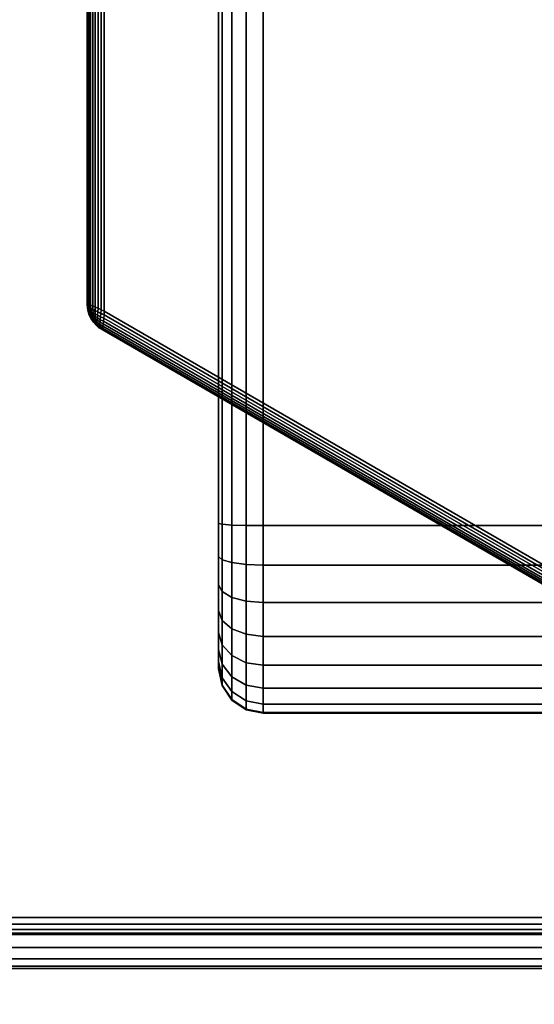
# Model space of a CAD drawing. Units: metres. Extents: x -1099 to 1099, y -264 to 186.
# Drawn here: x 842 to 850, y -242 to -228 of the extents above; entities that cross this region are included whole.
import ezdxf

# ---------------------------------------------------------------- set-up
doc = ezdxf.new("R2010")
doc.units = ezdxf.units.M
doc.header["$MEASUREMENT"] = 0
doc.layers.add('72_EGR_BASE_D3_IMPORT', color=7, linetype='Continuous')

# ---------------------------------------------------------------- blocks, each defined once
blk = doc.blocks.new('d131dbe7-10bd-43e8-8bfa-958146198cae')
at = {"layer": '72_EGR_BASE_D3_IMPORT', "color": 0}
for points, invisible_edges in [([(845.807, -209.099, 8.358), (845.807, -166.664, 134.7), (845.807, -163.244, 130.498)], 13), ([(845.807, -209.099, 8.358), (845.807, -163.244, 130.498), (845.807, -189.989, 8.712)], 13), ([(845.807, -209.099, 8.358), (845.807, -198.62, 134.321), (845.807, -166.664, 134.7)], 12), ([(845.807, -193.104, 6.042), (845.807, -209.099, 8.358), (845.807, -189.989, 8.712)], 15), ([(857.485, -203.856, 5), (850.807, -192.289, 5), (844.129, -196.144, 5)], 13), ([(850.807, -207.711, 0), (844.129, -196.144, 0), (850.807, -192.289, 0)], 13), ([(845.807, -193.104, 6.042), (845.807, -206.968, 6.042), (845.807, -209.099, 8.358)], 14), ([(850.807, -207.711, 0), (844.129, -203.856, 0), (844.129, -196.144, 0)], 12), ([(857.485, -203.856, 5), (844.129, -196.144, 5), (844.129, -203.856, 5)], 13), ([(857.485, -203.856, 5), (844.129, -203.856, 5), (850.807, -207.711, 5)], 1), ([(845.807, -206.968, 6.042), (845.807, -208.247, 6.429), (845.807, -208.566, 6.709)], 13), ([(845.807, -206.968, 6.042), (845.807, -209.091, 7.873), (845.807, -209.099, 8.358)], 13), ([(845.807, -206.968, 6.042), (845.807, -208.819, 7.051), (845.807, -208.996, 7.443)], 13), ([(845.807, -206.968, 6.042), (845.807, -208.996, 7.443), (845.807, -209.091, 7.873)], 13), ([(845.807, -206.968, 6.042), (845.807, -208.566, 6.709), (845.807, -208.819, 7.051)], 13), ([(845.807, -206.968, 6.042), (845.807, -207.451, 6.09), (845.807, -207.871, 6.22)], 12), ([(845.807, -206.968, 6.042), (845.807, -207.871, 6.22), (845.807, -208.247, 6.429)], 13)]:
    blk.add_3dface(points, dxfattribs=dict(at, invisible_edges=invisible_edges))
for points in [[(845.857, -193.092, 5.792), (845.857, -206.98, 5.792), (845.807, -206.968, 6.042), (845.807, -193.104, 6.042)], [(845.998, -193.083, 5.581), (845.998, -206.991, 5.581), (845.857, -206.98, 5.792), (845.857, -193.092, 5.792)], [(846.21, -193.076, 5.44), (846.21, -206.998, 5.44), (845.998, -206.991, 5.581), (845.998, -193.083, 5.581)], [(846.459, -193.074, 5.39), (846.459, -207, 5.39), (846.21, -206.998, 5.44), (846.21, -193.076, 5.44)], [(846.459, -193.074, 5.39), (855.155, -193.074, 5.39), (855.155, -207, 5.39), (846.459, -207, 5.39)], [(844.038, -196.188, 0.019), (844.083, -196.167, 0.005), (844.083, -203.833, 0.005), (844.038, -203.812, 0.019)], [(844.038, -203.812, 4.981), (844.083, -203.833, 4.995), (844.083, -196.167, 4.995), (844.038, -196.188, 4.981)], [(844.083, -203.833, 4.995), (844.129, -203.856, 5), (844.129, -196.144, 5), (844.083, -196.167, 4.995)], [(844.083, -196.167, 0.005), (844.129, -196.144, 0), (844.129, -203.856, 0), (844.083, -203.833, 0.005)], [(843.879, -196.25, 0.25), (843.879, -203.75, 0.25), (843.879, -203.75, 4.75), (843.879, -196.25, 4.75)], [(843.879, -196.25, 0.25), (843.887, -196.25, 0.201), (843.887, -203.75, 0.201), (843.879, -203.75, 0.25)], [(843.879, -203.75, 4.75), (843.887, -203.75, 4.799), (843.887, -196.25, 4.799), (843.879, -196.25, 4.75)], [(843.887, -203.75, 4.799), (843.903, -203.755, 4.846), (843.903, -196.245, 4.846), (843.887, -196.25, 4.799)], [(843.887, -196.25, 0.201), (843.903, -196.245, 0.154), (843.903, -203.755, 0.154), (843.887, -203.75, 0.201)], [(843.903, -203.755, 4.846), (843.928, -203.764, 4.889), (843.928, -196.236, 4.889), (843.903, -196.245, 4.846)], [(843.903, -196.245, 0.154), (843.928, -196.236, 0.111), (843.928, -203.764, 0.111), (843.903, -203.755, 0.154)], [(843.928, -203.764, 4.889), (843.959, -203.777, 4.927), (843.959, -196.223, 4.927), (843.928, -196.236, 4.889)], [(843.928, -196.236, 0.111), (843.959, -196.223, 0.073), (843.959, -203.777, 0.073), (843.928, -203.764, 0.111)], [(843.959, -196.223, 0.073), (843.997, -196.207, 0.042), (843.997, -203.793, 0.042), (843.959, -203.777, 0.073)], [(843.959, -203.777, 4.927), (843.997, -203.793, 4.958), (843.997, -196.207, 4.958), (843.959, -196.223, 4.927)], [(843.997, -196.207, 0.042), (844.038, -196.188, 0.019), (844.038, -203.812, 0.019), (843.997, -203.793, 0.042)], [(843.997, -203.793, 4.958), (844.038, -203.812, 4.981), (844.038, -196.188, 4.981), (843.997, -196.207, 4.958)], [(845.857, -209.348, 8.366), (845.857, -198.87, 134.328), (845.807, -198.62, 134.321), (845.807, -209.099, 8.358)], [(845.998, -209.56, 8.373), (845.998, -199.082, 134.329), (845.857, -198.87, 134.328), (845.857, -209.348, 8.366)], [(846.21, -209.701, 8.378), (846.21, -199.224, 134.324), (845.998, -199.082, 134.329), (845.998, -209.56, 8.373)], [(846.459, -209.751, 8.38), (846.459, -199.275, 134.314), (846.21, -199.224, 134.324), (846.21, -209.701, 8.378)], [(855.155, -209.751, 8.38), (855.155, -199.275, 134.314), (846.459, -199.275, 134.314), (846.459, -209.751, 8.38)], [(843.879, -203.75, 0.25), (843.887, -203.75, 0.201), (843.889, -203.806, 0.2), (843.88, -203.803, 0.25)], [(843.879, -203.75, 4.75), (843.88, -203.803, 4.75), (843.889, -203.805, 4.801), (843.887, -203.75, 4.799)], [(843.88, -203.803, 4.75), (843.879, -203.75, 4.75), (843.879, -203.75, 0.25), (843.88, -203.803, 0.25)], [(843.88, -203.803, 0.25), (843.889, -203.806, 0.2), (843.9, -203.862, 0.2), (843.89, -203.858, 0.25)], [(843.88, -203.803, 4.75), (843.89, -203.858, 4.75), (843.9, -203.862, 4.801), (843.889, -203.805, 4.801)], [(843.89, -203.858, 4.75), (843.88, -203.803, 4.75), (843.88, -203.803, 0.25), (843.89, -203.858, 0.25)], [(843.887, -203.75, 0.201), (843.903, -203.755, 0.154), (843.906, -203.811, 0.152), (843.889, -203.806, 0.2)], [(843.887, -203.75, 4.799), (843.889, -203.805, 4.801), (843.906, -203.81, 4.848), (843.903, -203.755, 4.846)], [(843.889, -203.805, 4.801), (843.9, -203.862, 4.801), (843.917, -203.866, 4.847), (843.906, -203.81, 4.848)], [(843.889, -203.806, 0.2), (843.906, -203.811, 0.152), (843.917, -203.866, 0.153), (843.9, -203.862, 0.2)], [(843.903, -203.755, 0.154), (843.928, -203.764, 0.111), (843.93, -203.819, 0.111), (843.906, -203.811, 0.152)], [(843.903, -203.755, 4.846), (843.906, -203.81, 4.848), (843.93, -203.819, 4.889), (843.928, -203.764, 4.889)], [(843.906, -203.81, 4.848), (843.917, -203.866, 4.847), (843.939, -203.871, 4.885), (843.93, -203.819, 4.889)], [(843.906, -203.811, 0.152), (843.93, -203.819, 0.111), (843.939, -203.871, 0.116), (843.917, -203.866, 0.153)], [(843.928, -203.764, 0.111), (843.959, -203.777, 0.073), (843.959, -203.83, 0.077), (843.93, -203.819, 0.111)], [(843.928, -203.764, 4.889), (843.93, -203.819, 4.889), (843.959, -203.83, 4.923), (843.959, -203.777, 4.927)], [(843.93, -203.819, 0.111), (843.959, -203.83, 0.077), (843.964, -203.879, 0.086), (843.939, -203.871, 0.116)], [(843.93, -203.819, 4.889), (843.939, -203.871, 4.885), (843.964, -203.879, 4.914), (843.959, -203.83, 4.923)], [(843.997, -203.793, 4.958), (843.959, -203.777, 4.927), (843.959, -203.83, 4.923), (843.992, -203.845, 4.951)], [(843.997, -203.793, 0.042), (843.993, -203.845, 0.048), (843.959, -203.83, 0.077), (843.959, -203.777, 0.073)], [(844.038, -203.812, 4.981), (843.997, -203.793, 4.958), (843.992, -203.845, 4.951), (844.032, -203.864, 4.974)], [(844.038, -203.812, 0.019), (844.032, -203.864, 0.026), (843.993, -203.845, 0.048), (843.997, -203.793, 0.042)], [(844.083, -203.833, 0.005), (844.077, -203.885, 0.011), (844.032, -203.864, 0.026), (844.038, -203.812, 0.019)], [(844.083, -203.833, 4.995), (844.038, -203.812, 4.981), (844.032, -203.864, 4.974), (844.078, -203.886, 4.99)], [(843.89, -203.858, 0.25), (843.9, -203.862, 0.2), (843.918, -203.915, 0.2), (843.909, -203.914, 0.25)], [(843.89, -203.858, 4.75), (843.909, -203.914, 4.75), (843.918, -203.915, 4.8), (843.9, -203.862, 4.801)], [(843.909, -203.914, 4.75), (843.89, -203.858, 4.75), (843.89, -203.858, 0.25), (843.909, -203.914, 0.25)], [(843.9, -203.862, 0.2), (843.917, -203.866, 0.153), (843.933, -203.914, 0.156), (843.918, -203.915, 0.2)], [(843.9, -203.862, 4.801), (843.918, -203.915, 4.8), (843.934, -203.914, 4.844), (843.917, -203.866, 4.847)], [(843.909, -203.914, 0.25), (843.918, -203.915, 0.2), (843.942, -203.963, 0.2), (843.935, -203.967, 0.25)], [(843.909, -203.914, 4.75), (843.935, -203.967, 4.75), (843.942, -203.964, 4.8), (843.918, -203.915, 4.8)], [(843.935, -203.967, 4.75), (843.909, -203.914, 4.75), (843.909, -203.914, 0.25), (843.935, -203.967, 0.25)], [(843.917, -203.866, 0.153), (843.939, -203.871, 0.116), (843.951, -203.913, 0.122), (843.933, -203.914, 0.156)], [(843.917, -203.866, 4.847), (843.934, -203.914, 4.844), (843.951, -203.913, 4.878), (843.939, -203.871, 4.885)], [(843.918, -203.915, 0.2), (843.933, -203.914, 0.156), (843.954, -203.957, 0.158), (843.942, -203.963, 0.2)], [(843.918, -203.915, 4.8), (843.942, -203.964, 4.8), (843.954, -203.957, 4.842), (843.934, -203.914, 4.844)], [(843.933, -203.914, 0.156), (843.951, -203.913, 0.122), (843.967, -203.949, 0.126), (843.954, -203.957, 0.158)], [(843.934, -203.914, 4.844), (843.954, -203.957, 4.842), (843.967, -203.949, 4.874), (843.951, -203.913, 4.878)], [(843.969, -204.017, 0.25), (843.935, -203.967, 0.25), (843.942, -203.963, 0.2), (843.972, -204.008, 0.2)], [(843.969, -204.017, 4.75), (843.972, -204.009, 4.8), (843.942, -203.964, 4.8), (843.935, -203.967, 4.75)], [(843.969, -204.017, 4.75), (843.935, -203.967, 4.75), (843.935, -203.967, 0.25), (843.969, -204.017, 0.25)], [(843.939, -203.871, 0.116), (843.964, -203.879, 0.086), (843.971, -203.918, 0.097), (843.951, -203.913, 0.122)], [(843.939, -203.871, 4.885), (843.951, -203.913, 4.878), (843.971, -203.918, 4.904), (843.964, -203.879, 4.914)], [(843.972, -204.008, 0.2), (843.942, -203.963, 0.2), (843.954, -203.957, 0.158), (843.98, -203.996, 0.156)], [(843.972, -204.009, 4.8), (843.98, -203.996, 4.844), (843.954, -203.957, 4.842), (843.942, -203.964, 4.8)], [(843.951, -203.913, 0.122), (843.971, -203.918, 0.097), (843.978, -203.943, 0.106), (843.967, -203.949, 0.126)], [(843.951, -203.913, 4.878), (843.967, -203.949, 4.874), (843.978, -203.943, 4.894), (843.971, -203.918, 4.904)], [(843.98, -203.996, 0.156), (843.954, -203.957, 0.158), (843.967, -203.949, 0.126), (843.99, -203.981, 0.122)], [(843.98, -203.996, 4.844), (843.99, -203.981, 4.878), (843.967, -203.949, 4.874), (843.954, -203.957, 4.842)], [(843.993, -203.845, 0.048), (843.993, -203.893, 0.061), (843.964, -203.879, 0.086), (843.959, -203.83, 0.077)], [(843.992, -203.845, 4.951), (843.959, -203.83, 4.923), (843.964, -203.879, 4.914), (843.993, -203.894, 4.939)], [(843.993, -203.893, 0.061), (843.996, -203.932, 0.077), (843.971, -203.918, 0.097), (843.964, -203.879, 0.086)], [(843.993, -203.894, 4.939), (843.964, -203.879, 4.914), (843.971, -203.918, 4.904), (843.996, -203.932, 4.923)], [(843.99, -203.981, 0.122), (843.967, -203.949, 0.126), (843.978, -203.943, 0.106), (843.996, -203.962, 0.097)], [(843.99, -203.981, 4.878), (843.996, -203.962, 4.904), (843.978, -203.943, 4.894), (843.967, -203.949, 4.874)], [(843.996, -203.932, 0.077), (843.996, -203.962, 0.097), (843.978, -203.943, 0.106), (843.971, -203.918, 0.097)], [(843.996, -203.932, 4.923), (843.971, -203.918, 4.904), (843.978, -203.943, 4.894), (843.996, -203.962, 4.904)], [(844.021, -204.013, 0.116), (843.99, -203.981, 0.122), (843.996, -203.962, 0.097), (844.026, -203.987, 0.086)], [(844.021, -204.013, 4.885), (844.026, -203.987, 4.914), (843.996, -203.962, 4.904), (843.99, -203.981, 4.878)], [(844.032, -203.864, 4.974), (843.992, -203.845, 4.951), (843.993, -203.894, 4.939), (844.029, -203.913, 4.959)], [(844.032, -203.864, 0.026), (844.029, -203.913, 0.041), (843.993, -203.893, 0.061), (843.993, -203.845, 0.048)], [(844.029, -203.913, 0.041), (844.028, -203.954, 0.061), (843.996, -203.932, 0.077), (843.993, -203.893, 0.061)], [(844.029, -203.913, 4.959), (843.993, -203.894, 4.939), (843.996, -203.932, 4.923), (844.028, -203.954, 4.939)], [(844.028, -203.954, 4.939), (843.996, -203.932, 4.923), (843.996, -203.962, 4.904), (844.026, -203.987, 4.914)], [(844.028, -203.954, 0.061), (844.026, -203.987, 0.086), (843.996, -203.962, 0.097), (843.996, -203.932, 0.077)], [(844.07, -203.979, 4.952), (844.028, -203.954, 4.939), (844.026, -203.987, 4.914), (844.066, -204.016, 4.923)], [(844.07, -203.979, 0.049), (844.066, -204.016, 0.077), (844.026, -203.987, 0.086), (844.028, -203.954, 0.061)], [(844.073, -203.935, 0.026), (844.07, -203.979, 0.049), (844.028, -203.954, 0.061), (844.029, -203.913, 0.041)], [(844.074, -203.935, 4.974), (844.029, -203.913, 4.959), (844.028, -203.954, 4.939), (844.07, -203.979, 4.952)], [(844.078, -203.886, 4.99), (844.032, -203.864, 4.974), (844.029, -203.913, 4.959), (844.074, -203.935, 4.974)], [(844.077, -203.885, 0.011), (844.073, -203.935, 0.026), (844.029, -203.913, 0.041), (844.032, -203.864, 0.026)], [(844.121, -203.956, 4.981), (844.074, -203.935, 4.974), (844.07, -203.979, 4.952), (844.117, -204.002, 4.958)], [(844.121, -203.956, 0.019), (844.117, -204.002, 0.042), (844.07, -203.979, 0.049), (844.073, -203.935, 0.026)], [(844.125, -203.907, 0.005), (844.121, -203.956, 0.019), (844.073, -203.935, 0.026), (844.077, -203.885, 0.011)], [(844.125, -203.907, 4.995), (844.078, -203.886, 4.99), (844.074, -203.935, 4.974), (844.121, -203.956, 4.981)], [(844.129, -203.856, 0), (844.125, -203.907, 0.005), (844.077, -203.885, 0.011), (844.083, -203.833, 0.005)], [(844.129, -203.856, 5), (844.083, -203.833, 4.995), (844.078, -203.886, 4.99), (844.125, -203.907, 4.995)], [(850.687, -207.795, 4.958), (850.724, -207.768, 4.981), (844.121, -203.956, 4.981), (844.117, -204.002, 4.958)], [(844.117, -204.002, 0.042), (844.121, -203.956, 0.019), (850.724, -207.768, 0.019), (850.687, -207.795, 0.042)], [(850.724, -207.768, 4.981), (850.765, -207.74, 4.995), (844.125, -203.907, 4.995), (844.121, -203.956, 4.981)], [(844.121, -203.956, 0.019), (844.125, -203.907, 0.005), (850.765, -207.74, 0.005), (850.724, -207.768, 0.019)], [(844.125, -203.907, 0.005), (844.129, -203.856, 0), (850.807, -207.711, 0), (850.765, -207.74, 0.005)], [(850.765, -207.74, 4.995), (850.807, -207.711, 5), (844.129, -203.856, 5), (844.125, -203.907, 4.995)], [(844.008, -204.061, 0.25), (843.969, -204.017, 0.25), (843.972, -204.008, 0.2), (844.009, -204.051, 0.199)], [(844.008, -204.061, 4.75), (844.009, -204.051, 4.8), (843.972, -204.009, 4.8), (843.969, -204.017, 4.75)], [(844.008, -204.061, 4.75), (843.969, -204.017, 4.75), (843.969, -204.017, 0.25), (844.008, -204.061, 0.25)], [(844.009, -204.051, 0.199), (843.972, -204.008, 0.2), (843.98, -203.996, 0.156), (844.014, -204.034, 0.153)], [(844.009, -204.051, 4.8), (844.014, -204.034, 4.847), (843.98, -203.996, 4.844), (843.972, -204.009, 4.8)], [(844.014, -204.034, 0.153), (843.98, -203.996, 0.156), (843.99, -203.981, 0.122), (844.021, -204.013, 0.116)], [(844.014, -204.034, 4.847), (844.021, -204.013, 4.885), (843.99, -203.981, 4.878), (843.98, -203.996, 4.844)], [(844.05, -204.098, 0.25), (844.008, -204.061, 0.25), (844.009, -204.051, 0.199), (844.053, -204.089, 0.199)], [(844.05, -204.098, 4.75), (844.052, -204.089, 4.8), (844.009, -204.051, 4.8), (844.008, -204.061, 4.75)], [(844.05, -204.098, 4.75), (844.008, -204.061, 4.75), (844.008, -204.061, 0.25), (844.05, -204.098, 0.25)], [(844.053, -204.089, 0.199), (844.009, -204.051, 0.199), (844.014, -204.034, 0.153), (844.057, -204.071, 0.152)], [(844.052, -204.089, 4.8), (844.056, -204.071, 4.848), (844.014, -204.034, 4.847), (844.009, -204.051, 4.8)], [(844.057, -204.071, 0.152), (844.014, -204.034, 0.153), (844.021, -204.013, 0.116), (844.061, -204.046, 0.111)], [(844.056, -204.071, 4.848), (844.061, -204.046, 4.889), (844.021, -204.013, 4.885), (844.014, -204.034, 4.847)], [(844.061, -204.046, 0.111), (844.021, -204.013, 0.116), (844.026, -203.987, 0.086), (844.066, -204.016, 0.077)], [(844.061, -204.046, 4.889), (844.066, -204.016, 4.923), (844.026, -203.987, 4.914), (844.021, -204.013, 4.885)], [(844.095, -204.125, 0.25), (844.05, -204.098, 0.25), (844.053, -204.089, 0.199), (844.099, -204.118, 0.201)], [(844.096, -204.125, 4.75), (844.099, -204.118, 4.799), (844.052, -204.089, 4.8), (844.05, -204.098, 4.75)], [(844.096, -204.125, 4.75), (844.05, -204.098, 4.75), (844.05, -204.098, 0.25), (844.095, -204.125, 0.25)], [(844.099, -204.118, 4.799), (844.103, -204.102, 4.846), (844.056, -204.071, 4.848), (844.052, -204.089, 4.8)], [(844.099, -204.118, 0.201), (844.053, -204.089, 0.199), (844.057, -204.071, 0.152), (844.103, -204.102, 0.154)], [(844.103, -204.102, 4.846), (844.108, -204.076, 4.889), (844.061, -204.046, 4.889), (844.056, -204.071, 4.848)], [(844.103, -204.102, 0.154), (844.057, -204.071, 0.152), (844.061, -204.046, 0.111), (844.108, -204.076, 0.111)], [(844.108, -204.076, 0.111), (844.061, -204.046, 0.111), (844.066, -204.016, 0.077), (844.112, -204.042, 0.073)], [(844.108, -204.076, 4.889), (844.112, -204.042, 4.927), (844.066, -204.016, 4.923), (844.061, -204.046, 4.889)], [(844.117, -204.002, 0.042), (844.112, -204.042, 0.073), (844.066, -204.016, 0.077), (844.07, -203.979, 0.049)], [(844.117, -204.002, 4.958), (844.07, -203.979, 4.952), (844.066, -204.016, 4.923), (844.112, -204.042, 4.927)], [(844.099, -204.118, 0.201), (844.103, -204.102, 0.154), (850.607, -207.857, 0.154), (850.595, -207.868, 0.201)], [(850.595, -207.868, 4.799), (850.607, -207.857, 4.846), (844.103, -204.102, 4.846), (844.099, -204.118, 4.799)], [(850.607, -207.857, 4.846), (850.627, -207.84, 4.889), (844.108, -204.076, 4.889), (844.103, -204.102, 4.846)], [(844.103, -204.102, 0.154), (844.108, -204.076, 0.111), (850.627, -207.84, 0.111), (850.607, -207.857, 0.154)], [(850.627, -207.84, 4.889), (850.654, -207.819, 4.927), (844.112, -204.042, 4.927), (844.108, -204.076, 4.889)], [(844.108, -204.076, 0.111), (844.112, -204.042, 0.073), (850.654, -207.819, 0.073), (850.627, -207.84, 0.111)], [(850.654, -207.819, 4.927), (850.687, -207.795, 4.958), (844.117, -204.002, 4.958), (844.112, -204.042, 4.927)], [(844.112, -204.042, 0.073), (844.117, -204.002, 0.042), (850.687, -207.795, 0.042), (850.654, -207.819, 0.073)], [(844.095, -204.125, 0.25), (844.099, -204.118, 0.201), (850.595, -207.868, 0.201), (850.591, -207.875, 0.25)], [(844.095, -204.125, 0.25), (850.591, -207.875, 0.25), (850.591, -207.875, 4.75), (844.096, -204.125, 4.75)], [(850.591, -207.875, 4.75), (850.595, -207.868, 4.799), (844.099, -204.118, 4.799), (844.096, -204.125, 4.75)], [(845.807, -207.451, 6.09), (845.807, -206.968, 6.042), (845.857, -206.98, 5.792), (845.857, -207.5, 5.845)], [(845.857, -207.5, 5.845), (845.857, -206.98, 5.792), (845.998, -206.991, 5.581), (845.998, -207.542, 5.637)], [(845.998, -207.542, 5.637), (845.998, -206.991, 5.581), (846.21, -206.998, 5.44), (846.21, -207.57, 5.497)], [(846.21, -207.57, 5.497), (846.21, -206.998, 5.44), (846.459, -207, 5.39), (846.459, -207.58, 5.447)], [(846.459, -207, 5.39), (855.155, -207, 5.39), (855.155, -207.58, 5.447), (846.459, -207.58, 5.447)], [(845.807, -207.871, 6.22), (845.807, -207.451, 6.09), (845.857, -207.5, 5.845), (845.857, -207.969, 5.99)], [(845.857, -207.969, 5.99), (845.857, -207.5, 5.845), (845.998, -207.542, 5.637), (845.998, -208.053, 5.795)], [(845.998, -208.053, 5.795), (845.998, -207.542, 5.637), (846.21, -207.57, 5.497), (846.21, -208.109, 5.664)], [(846.21, -208.109, 5.664), (846.21, -207.57, 5.497), (846.459, -207.58, 5.447), (846.459, -208.129, 5.617)], [(846.459, -207.58, 5.447), (855.155, -207.58, 5.447), (855.155, -208.129, 5.617), (846.459, -208.129, 5.617)], [(845.807, -208.247, 6.429), (845.807, -207.871, 6.22), (845.857, -207.969, 5.99), (845.857, -208.391, 6.225)], [(845.857, -208.391, 6.225), (845.857, -207.969, 5.99), (845.998, -208.053, 5.795), (845.998, -208.513, 6.052)], [(845.998, -208.513, 6.052), (845.998, -208.053, 5.795), (846.21, -208.109, 5.664), (846.21, -208.595, 5.935)], [(846.21, -208.595, 5.935), (846.21, -208.109, 5.664), (846.459, -208.129, 5.617), (846.459, -208.625, 5.894)], [(846.459, -208.129, 5.617), (855.155, -208.129, 5.617), (855.155, -208.625, 5.894), (846.459, -208.625, 5.894)], [(845.807, -208.566, 6.709), (845.807, -208.247, 6.429), (845.857, -208.391, 6.225), (845.857, -208.75, 6.54)], [(845.857, -208.75, 6.54), (845.857, -208.391, 6.225), (845.998, -208.513, 6.052), (845.998, -208.906, 6.397)], [(845.807, -208.819, 7.051), (845.807, -208.566, 6.709), (845.857, -208.75, 6.54), (845.857, -209.034, 6.924)], [(845.998, -208.906, 6.397), (845.998, -208.513, 6.052), (846.21, -208.595, 5.935), (846.21, -209.011, 6.3)], [(846.21, -209.011, 6.3), (846.21, -208.595, 5.935), (846.459, -208.625, 5.894), (846.459, -209.048, 6.265)], [(846.459, -208.625, 5.894), (855.155, -208.625, 5.894), (855.155, -209.048, 6.265), (846.459, -209.048, 6.265)], [(845.807, -208.996, 7.443), (845.807, -208.819, 7.051), (845.857, -209.034, 6.924), (845.857, -209.233, 7.364)], [(845.857, -209.034, 6.924), (845.857, -208.75, 6.54), (845.998, -208.906, 6.397), (845.998, -209.217, 6.817)], [(845.807, -209.091, 7.873), (845.807, -208.996, 7.443), (845.857, -209.233, 7.364), (845.857, -209.339, 7.843)], [(845.998, -209.217, 6.817), (845.998, -208.906, 6.397), (846.21, -209.011, 6.3), (846.21, -209.34, 6.744)], [(846.21, -209.34, 6.744), (846.21, -209.011, 6.3), (846.459, -209.048, 6.265), (846.459, -209.384, 6.719)], [(845.807, -209.099, 8.358), (845.807, -209.091, 7.873), (845.857, -209.339, 7.843), (845.857, -209.348, 8.366)], [(845.857, -209.233, 7.364), (845.857, -209.034, 6.924), (845.998, -209.217, 6.817), (845.998, -209.435, 7.297)], [(846.459, -209.048, 6.265), (855.155, -209.048, 6.265), (855.155, -209.384, 6.719), (846.459, -209.384, 6.719)], [(845.857, -209.339, 7.843), (845.857, -209.233, 7.364), (845.998, -209.435, 7.297), (845.998, -209.55, 7.819)], [(845.998, -209.435, 7.297), (845.998, -209.217, 6.817), (846.21, -209.34, 6.744), (846.21, -209.57, 7.252)], [(845.857, -209.348, 8.366), (845.857, -209.339, 7.843), (845.998, -209.55, 7.819), (845.998, -209.56, 8.373)], [(845.998, -209.55, 7.819), (845.998, -209.435, 7.297), (846.21, -209.57, 7.252), (846.21, -209.692, 7.802)], [(846.21, -209.57, 7.252), (846.21, -209.34, 6.744), (846.459, -209.384, 6.719), (846.459, -209.618, 7.235)], [(846.459, -209.384, 6.719), (855.155, -209.384, 6.719), (855.155, -209.618, 7.235), (846.459, -209.618, 7.235)], [(845.998, -209.56, 8.373), (845.998, -209.55, 7.819), (846.21, -209.692, 7.802), (846.21, -209.701, 8.378)], [(846.21, -209.692, 7.802), (846.21, -209.57, 7.252), (846.459, -209.618, 7.235), (846.459, -209.742, 7.796)], [(846.21, -209.701, 8.378), (846.21, -209.692, 7.802), (846.459, -209.742, 7.796), (846.459, -209.751, 8.38)], [(846.459, -209.618, 7.235), (855.155, -209.618, 7.235), (855.155, -209.742, 7.796), (846.459, -209.742, 7.796)], [(846.459, -209.742, 7.796), (855.155, -209.742, 7.796), (855.155, -209.751, 8.38), (846.459, -209.751, 8.38)]]:
    blk.add_3dface(points, dxfattribs=at)

msp = doc.modelspace()

# ---------------------------------------------------------------- linework, layer by layer
at = {"layer": '72_EGR_BASE_D3_IMPORT'}
for points, invisible_edges in [([(999.5, 184.997, 1216.586), (-999.5, 184.997, 1216.586), (-999.5, -250.947, 1216.586)], 12), ([(999.5, 184.997, 1216.586), (-999.5, -250.947, 1216.586), (-996.97, -253.477, 1216.586)], 13), ([(-999.5, 184.997, 1210.586), (999.5, 184.997, 1210.586), (999.5, -250.947, 1210.586)], 12), ([(-999.5, 184.997, 1210.586), (999.5, -250.947, 1210.586), (996.97, -253.477, 1210.586)], 13), ([(-999.5, 184.997, 1210.586), (996.97, -253.477, 1210.586), (-996.97, -253.477, 1210.586)], 13), ([(999.5, 184.997, 1216.586), (-996.97, -253.477, 1216.586), (996.97, -253.477, 1216.586)], 13)]:
    msp.add_3dface(points, dxfattribs=dict(at, invisible_edges=invisible_edges))
for points in [[(515.5, 184.997, 1193.986), (1076.401, 184.997, 1193.986), (1076.401, -241.003, 1193.986), (515.5, -241.003, 1193.986)], [(1076.401, 184.997, 1209.986), (515.5, 184.997, 1209.986), (515.5, -241.003, 1209.986), (1076.401, -241.003, 1209.986)], [(1076.401, 184.997, 637.986), (515.5, 184.997, 637.986), (515.5, -241.003, 637.986), (1076.401, -241.003, 637.986)], [(515.5, 184.997, 621.986), (1076.401, 184.997, 621.986), (1076.401, -241.003, 621.986), (515.5, -241.003, 621.986)], [(999.25, 157.747, 930.699), (515.25, 157.747, 930.699), (515.25, -240.753, 930.7), (999.25, -240.753, 930.7)], [(515.25, 157.747, 914.699), (999.25, 157.747, 914.699), (999.25, -240.753, 914.7), (515.25, -240.753, 914.7)], [(515.25, -240.753, 914.7), (999.25, -240.753, 914.7), (999.25, -240.849, 914.719), (515.25, -240.849, 914.719)], [(999.25, -240.753, 930.7), (515.25, -240.753, 930.7), (515.25, -240.849, 930.68), (999.25, -240.849, 930.68)], [(515.25, -240.849, 914.719), (999.25, -240.849, 914.719), (999.25, -240.93, 914.773), (515.25, -240.93, 914.773)], [(999.25, -240.849, 930.68), (515.25, -240.849, 930.68), (515.25, -240.93, 930.626), (999.25, -240.93, 930.626)], [(515.25, -240.93, 914.773), (999.25, -240.93, 914.773), (999.25, -240.984, 914.854), (515.25, -240.984, 914.854)], [(999.25, -240.93, 930.626), (515.25, -240.93, 930.626), (515.25, -240.984, 930.545), (999.25, -240.984, 930.545)], [(515.25, -240.984, 914.854), (999.25, -240.984, 914.854), (999.25, -241.003, 914.95), (515.25, -241.003, 914.95)], [(999.25, -240.984, 930.545), (515.25, -240.984, 930.545), (515.25, -241.003, 930.45), (999.25, -241.003, 930.45)], [(999.25, -241.003, 914.95), (999.25, -241.003, 930.45), (515.25, -241.003, 930.45), (515.25, -241.003, 914.95)], [(1076.401, -241.003, 1209.986), (515.5, -241.003, 1209.986), (515.5, -241.194, 1209.948), (1076.401, -241.194, 1209.948)], [(515.5, -241.003, 1193.986), (1076.401, -241.003, 1193.986), (1076.401, -241.194, 1194.024), (515.5, -241.194, 1194.024)], [(515.5, -241.003, 621.986), (1076.401, -241.003, 621.986), (1076.401, -241.194, 622.024), (515.5, -241.194, 622.024)], [(1076.401, -241.003, 637.986), (515.5, -241.003, 637.986), (515.5, -241.194, 637.948), (1076.401, -241.194, 637.948)], [(1076.401, -241.194, 1209.948), (515.5, -241.194, 1209.948), (515.5, -241.357, 1209.84), (1076.401, -241.357, 1209.84)], [(515.5, -241.194, 1194.024), (1076.401, -241.194, 1194.024), (1076.401, -241.357, 1194.132), (515.5, -241.357, 1194.133)], [(515.5, -241.194, 622.024), (1076.401, -241.194, 622.024), (1076.401, -241.357, 622.132), (515.5, -241.357, 622.132)], [(1076.401, -241.194, 637.948), (515.5, -241.194, 637.948), (515.5, -241.357, 637.84), (1076.401, -241.357, 637.84)], [(1076.401, -241.357, 1209.84), (515.5, -241.357, 1209.84), (515.5, -241.465, 1209.677), (1076.401, -241.465, 1209.677)], [(515.5, -241.357, 1194.133), (1076.401, -241.357, 1194.132), (1076.401, -241.465, 1194.295), (515.5, -241.465, 1194.295)], [(515.5, -241.357, 622.132), (1076.401, -241.357, 622.132), (1076.401, -241.465, 622.295), (515.5, -241.465, 622.295)], [(1076.401, -241.357, 637.84), (515.5, -241.357, 637.84), (515.5, -241.465, 637.677), (1076.401, -241.465, 637.677)], [(1076.401, -241.465, 1209.677), (515.5, -241.465, 1209.677), (515.5, -241.503, 1209.486), (1076.401, -241.503, 1209.486)], [(515.5, -241.465, 1194.295), (1076.401, -241.465, 1194.295), (1076.401, -241.503, 1194.486), (515.5, -241.503, 1194.486)], [(515.5, -241.465, 622.295), (1076.401, -241.465, 622.295), (1076.401, -241.503, 622.486), (515.5, -241.503, 622.486)], [(1076.401, -241.465, 637.677), (515.5, -241.465, 637.677), (515.5, -241.503, 637.486), (1076.401, -241.503, 637.486)], [(515.5, -241.503, 1209.486), (515.5, -241.503, 1194.486), (1076.401, -241.503, 1194.486), (1076.401, -241.503, 1209.486)], [(1076.401, -241.503, 622.486), (1076.401, -241.503, 637.486), (515.5, -241.503, 637.486), (515.5, -241.503, 622.486)]]:
    msp.add_3dface(points, dxfattribs=at)

# ---------------------------------------------------------------- block references
msp.add_blockref('d131dbe7-10bd-43e8-8bfa-958146198cae', (-0.807, -28.003, 421.942))

doc.saveas('drawing.dxf')
